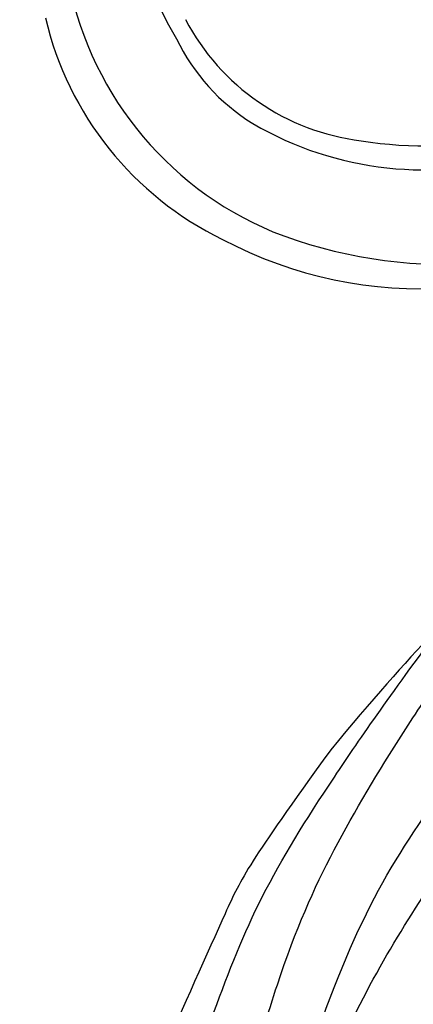
# Model space of a CAD drawing. Units: millimetres. Extents: x 44248 to 45508, y 431 to 1322.
# Drawn here: x 45366 to 45370, y 942 to 951 of the extents above; entities that cross this region are included whole.
import ezdxf
from ezdxf.xclip import XClip

# ---------------------------------------------------------------- set-up
doc = ezdxf.new("R2010")
doc.units = ezdxf.units.MM
doc.header["$XCLIPFRAME"] = 2
doc.layers.add('H-06.木作(細線)', color=8, linetype='Continuous')
doc.layers.add('H-08.木作(細線)', color=8, linetype='Continuous')

# ---------------------------------------------------------------- blocks, each defined once
blk = doc.blocks.new('SE-21100-d')
at = {"layer": 'H-08.木作(細線)'}
for centre, radius, start, end in [((-32.094, 42.908), 8.8, 145.6262, 212.2104), ((-30.167, 43.275), 14.07, 189.4906, 247.3726), ((-31.683, 42.203), 13.611, 193.3133, 244.024), ((-30.801, 43.423), 9.468, 207.8555, 263.0421), ((-31.996, 41.851), 8.373, 205.7199, 238.288), ((-29.352, 50.156), 16.34, 260.8576, 304.5166), ((-29.358, 46.81), 13.983, 239.7753, 287.6663), ((-29.454, 45.523), 17.581, 242.2318, 305.3988), ((-28.417, 48.631), 19.692, 248.6688, 297.6793)]:
    blk.add_arc(centre, radius, start, end, dxfattribs=at)
blk = doc.blocks.new('SE-21109L')
at = {"layer": 'H-08.木作(細線)'}
for points in [[(152.795, -10.503), (149.685, -5.605), (148.904, -4.744), (143.139, 1.16), (141.227, 3.043), (135.461, 7.547), (133.226, 9), (129.375, 11.152), (123.298, 14.081), (119.638, 15.506), (113.529, 17.173), (106.452, 18.491), (101.116, 19.912), (92.95, 19.896), (80.685, 19.891), (72.076, 18.068), (58.792, 14.11)], [(97.858, 9.841), (102.785, 9.841), (106.097, 9.639), (110.035, 9.301), (115.06, 8.136), (120.979, 6.342), (123.971, 4.991), (128.044, 3.251), (139.754, -4.099), (145.407, -10.978), (150.361, -18.642), (153.541, -25.114), (156.583, -30.04), (157.461, -30.189), (158.119, -30.327), (159.111, -29.598), (159.28, -28.691), (159.28, -27.129), (158.9, -24.927), (157.55, -20.501), (155.361, -15.144), (152.795, -10.503)], [(135.356, 1.923), (140.306, -1.493), (145.249, -5.182), (148.974, -9.001), (152.354, -13.476), (154.575, -16.695), (156.608, -20.888)]]:
    blk.add_open_spline(points, degree=3, dxfattribs=at)
for points, knots in [([(111.491, 13.468), (122.518, 11.569), (127.904, 9.534), (134.215, 6.008), (140.132, 1.717), (144.707, -2.136), (148.281, -5.491), (151.493, -9.83), (154.08, -13.753), (156.006, -16.88)], [0, 0, 0, 0, 1, 2, 3, 4, 5, 6, 6.927959, 6.927959, 6.927959, 6.927959]), ([(49.445, -10.842), (54.052, -6.907), (58.212, -3.85), (62.772, -0.72), (73.799, 4.803), (80.095, 7.476), (93.14, 10.187), (102.373, 10.419), (111.132, 9.75), (117.945, 7.918), (122.139, 6.186), (128.38, 3.529), (134.471, 0.042), (140.135, -3.793), (145.962, -9.021), (148.841, -12.978), (152.87, -19.127), (154.856, -23.493), (156.43, -27.126), (157.069, -30.073)], [0, 0, 0, 0, 1, 2, 3, 4, 5, 6, 7, 8, 9, 10, 11, 12, 13, 14, 15, 16, 16.960978, 16.960978, 16.960978, 16.960978])]:
    blk.add_open_spline(points, degree=3, knots=knots, dxfattribs=at)
blk = doc.blocks.new('立揚展廳展板  2400m 模板5')
at = {"layer": 'H-06.木作(細線)', "color": 6}
blk.add_lwpolyline([(15254.837, -6580.927, 1), (14954.837, -6580.927), (14954.837, -7570.927, 1), (15254.837, -7570.927)], format="xyb", close=True, dxfattribs=at)
blk.add_blockref('SE-21100-d', (15104.837, -6550.993))
at = {"layer": 'H-08.木作(細線)', "rotation": 111.654948933521}
blk.add_blockref('SE-21109L', (15118.268, -6687.875), dxfattribs=at)

msp = doc.modelspace()

# ---------------------------------------------------------------- block references
at = {"layer": 'H-06.木作(細線)', "color": 7}
ref = msp.add_blockref('立揚展廳展板  2400m 模板5', (41787.3387, 2498.8529), dxfattribs=dict(at, xscale=0.2376692187967454, yscale=0.2376692187967454, zscale=0.2376692187967454))
XClip(ref).set_block_clipping_path([(14861.3407537948, -7929.4234771714), (15348.3340545756, -5652.4301763912)])

doc.saveas('drawing.dxf')
